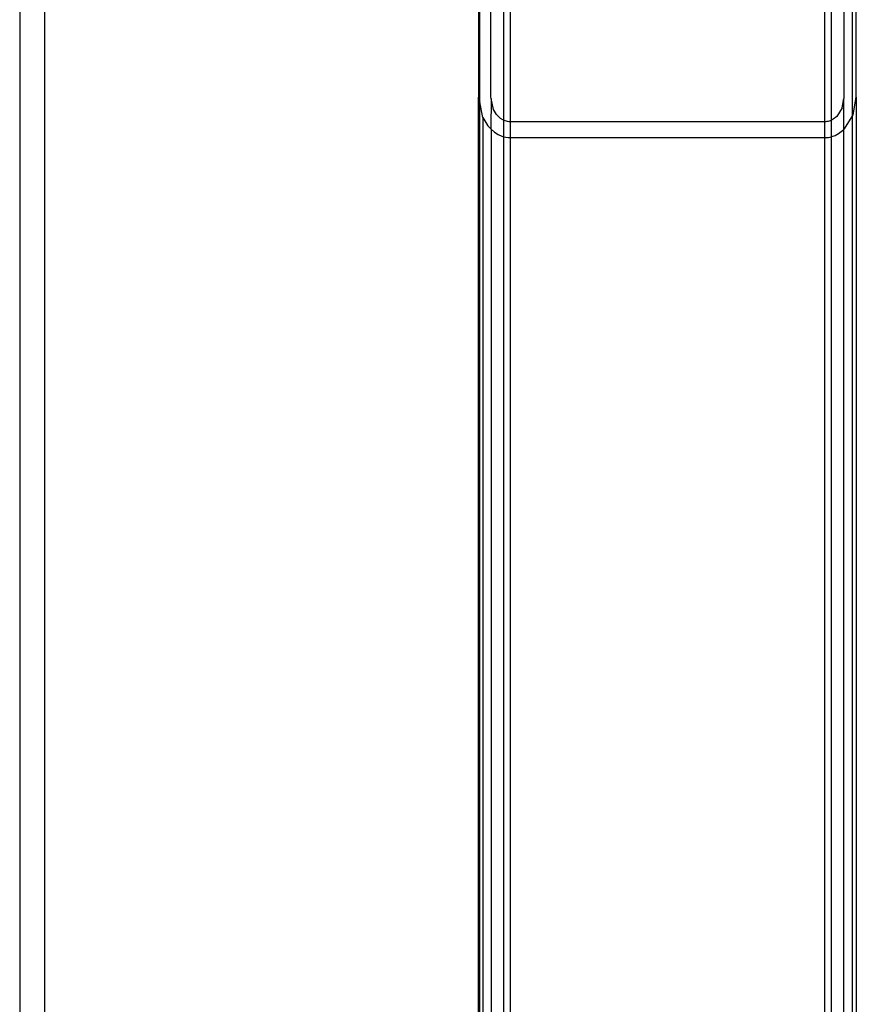
# Model space of a CAD drawing. Extents: x -39.8 to 35.9, y -28.6 to 19.4.
# Drawn here: x -34 to -30.6, y 3.9 to 7.8 of the extents above; entities that cross this region are included whole.
import ezdxf

# ---------------------------------------------------------------- set-up
doc = ezdxf.new("R2010")
doc.units = 0
doc.header["$MEASUREMENT"] = 0
doc.layers.get('0').update_dxf_attribs({"linetype": 'CONTINUOUS'})

msp = doc.modelspace()

# ---------------------------------------------------------------- linework, layer by layer
for p, q in [((-33.9673, 17.1669), (-33.9673, 2.0043)), ((-33.8673, 2.0043), (-33.8673, 17.1669)), ((-32.1448, 9.0043), (-32.1448, 7.4848)), ((-32.1405, 7.4644), (-32.1405, 9.0043)), ((-32.0958, 7.4848), (-32.0958, 9.0043)), ((-32.0448, 7.3927), (-32.0448, 9.0043)), ((-32.0198, 9.0043), (-32.0198, 7.387)), ((-30.7698, 7.387), (-30.7698, 9.0043)), ((-30.7448, 9.0043), (-30.7447, 7.3925)), ((-30.6938, 9.0043), (-30.6938, 7.4848)), ((-30.6615, 9.0043), (-30.6615, 7.408)), ((-30.6448, 7.4848), (-30.6448, 9.0043)), ((-32.1448, 7.4848), (-32.1405, 7.4644)), ((-32.1448, 2.0043), (-32.1448, 7.4848)), ((-32.0948, 7.48), (-32.0958, 7.4848)), ((-32.0948, 7.48), (-32.0958, 7.3588)), ((-32.0856, 7.4359), (-32.0948, 7.48)), ((-30.7013, 7.4424), (-30.6948, 7.4792)), ((-30.6938, 7.4848), (-30.6948, 7.4792)), ((-30.6938, 7.3575), (-30.6948, 7.4792)), ((-30.6572, 7.415), (-30.6448, 7.4848)), ((-30.6448, 7.4848), (-30.6448, 2.0043)), ((-32.1405, 2.0043), (-32.1405, 7.4644)), ((-32.128, 7.4044), (-32.1405, 7.4644)), ((-32.0735, 7.4157), (-32.0856, 7.4359)), ((-30.7013, 7.4424), (-30.7224, 7.4083)), ((-32.128, 7.4044), (-32.1082, 7.3711)), ((-32.128, 7.4044), (-32.128, 2.0043)), ((-32.0578, 7.4001), (-32.0735, 7.4157)), ((-32.0489, 7.3944), (-32.0578, 7.4001)), ((-32.0448, 7.3927), (-32.0489, 7.3944)), ((-32.0395, 7.3903), (-32.0448, 7.3927)), ((-32.0442, 7.327), (-32.0448, 7.3927)), ((-32.0346, 7.3889), (-32.0395, 7.3903)), ((-30.7447, 7.3925), (-30.7529, 7.3895)), ((-30.7447, 7.3925), (-30.7448, 7.3273)), ((-30.7368, 7.3967), (-30.7447, 7.3925)), ((-30.7224, 7.4083), (-30.7368, 7.3967)), ((-30.6919, 7.359), (-30.6615, 7.408)), ((-30.6615, 7.408), (-30.6572, 7.415)), ((-30.6615, 7.408), (-30.6615, 2.0043)), ((-32.1082, 7.3711), (-32.0958, 7.3588)), ((-32.0958, 7.3588), (-32.0948, 7.3578)), ((-32.0948, 7.3578), (-32.0958, 2.0043)), ((-32.0948, 7.3578), (-32.0823, 7.3455)), ((-32.0297, 7.3878), (-32.0346, 7.3889)), ((-32.0248, 7.3872), (-32.0297, 7.3878)), ((-32.0198, 7.387), (-32.0248, 7.3872)), ((-30.7698, 7.387), (-32.0198, 7.387)), ((-32.0198, 7.387), (-32.0198, 7.3239)), ((-30.7655, 7.3872), (-30.7698, 7.387)), ((-30.7698, 7.3239), (-30.7698, 7.387)), ((-30.7613, 7.3876), (-30.7655, 7.3872)), ((-30.7571, 7.3884), (-30.7613, 7.3876)), ((-30.7529, 7.3895), (-30.7571, 7.3884)), ((-30.7156, 7.3399), (-30.6948, 7.3567)), ((-30.6948, 7.3567), (-30.6938, 7.3575)), ((-30.6938, 2.0043), (-30.6948, 7.3567)), ((-30.6938, 7.3575), (-30.6919, 7.359)), ((-32.0823, 7.3455), (-32.0676, 7.3362)), ((-32.0676, 7.3362), (-32.0521, 7.3294)), ((-32.0521, 7.3294), (-32.0442, 7.327)), ((-32.0448, 2.0043), (-32.0442, 7.327)), ((-32.0442, 7.327), (-32.0361, 7.3253)), ((-32.0361, 7.3253), (-32.028, 7.3243)), ((-32.028, 7.3243), (-32.0198, 7.3239)), ((-32.0198, 7.3239), (-30.7698, 7.3239)), ((-32.0198, 7.3239), (-32.0198, 2.0043)), ((-30.7698, 7.3239), (-30.7628, 7.3242)), ((-30.7698, 2.0043), (-30.7698, 7.3239)), ((-30.7628, 7.3242), (-30.7558, 7.325)), ((-30.7558, 7.325), (-30.7489, 7.3262)), ((-30.7489, 7.3262), (-30.7448, 7.3273)), ((-30.7448, 7.3273), (-30.742, 7.328)), ((-30.7448, 7.3273), (-30.7448, 2.0043)), ((-30.742, 7.328), (-30.7285, 7.333)), ((-30.7285, 7.333), (-30.7156, 7.3399))]:
    msp.add_line(p, q)

doc.saveas('drawing.dxf')
